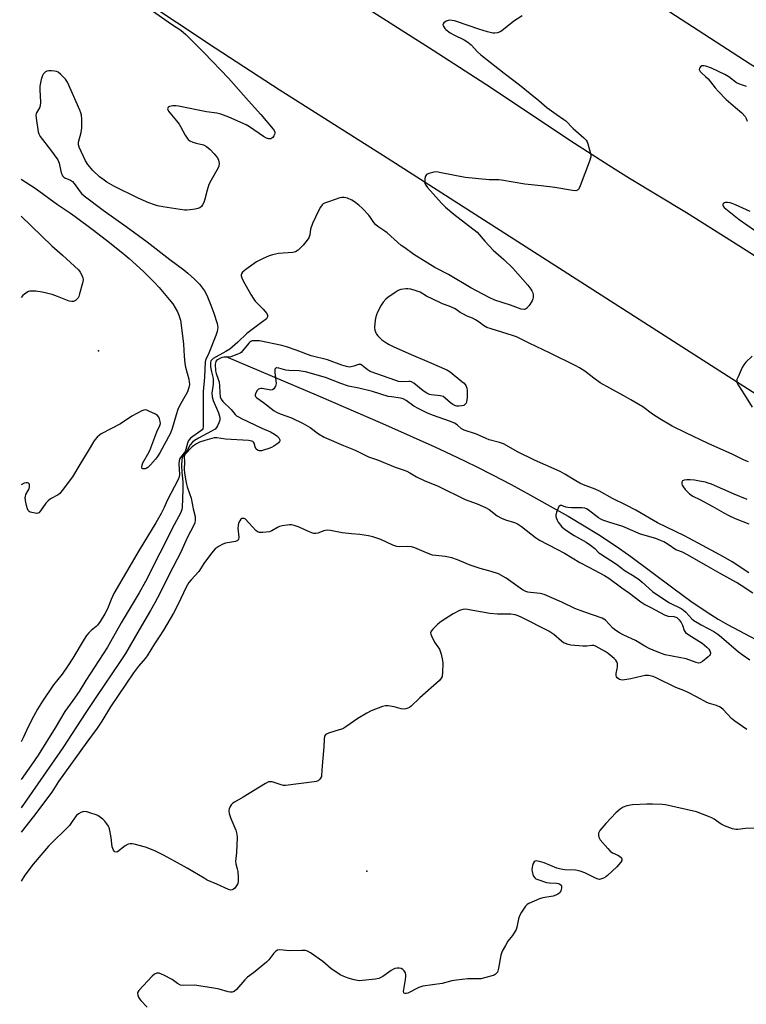
# Model space of a CAD drawing. Units: inches. Extents: x 1177768 to 1183768, y 509460 to 513460.
# Drawn here: x 1177768 to 1178065, y 510100 to 510502 of the extents above; entities that cross this region are included whole.
import ezdxf

# ---------------------------------------------------------------- set-up
doc = ezdxf.new("R2010")
doc.units = ezdxf.units.IN
doc.header["$MEASUREMENT"] = 0
for name, color, linetype in [('ELEV-Spot Elevation', 7, 'Continuous'), ('HYDRO-Single Line Stream', 4, 'Continuous'), ('TRANS-Road', 130, 'Continuous'), ('Undefined', 1, 'Continuous')]:
    doc.layers.add(name, color=color, linetype=linetype)

msp = doc.modelspace()

# ---------------------------------------------------------------- linework, layer by layer
at = {"layer": 'ELEV-Spot Elevation'}
for p in [(1177800.53, 510366.61, 291.6), (1177910.22, 510153.98, 288.3)]:
    msp.add_point(p, dxfattribs=at)
at = {"layer": 'HYDRO-Single Line Stream'}
msp.add_lwpolyline([(1177852.58, 510364.31), (1177890.54, 510348.23), (1177916.7, 510336.91), (1177927.99, 510331.89), (1177938.06, 510327.31), (1177947, 510323.12), (1177954.9, 510319.29), (1177961.59, 510315.9), (1177969.2, 510311.9), (1177977.2, 510307.58), (1177985.2, 510303.15), (1177992.53, 510298.97), (1177999.08, 510295.11), (1178004.88, 510291.57), (1178009.73, 510288.45), (1178013.57, 510285.81), (1178018.2, 510282.48), (1178035.84, 510269.3), (1178042.64, 510264.34), (1178048.87, 510260.02), (1178053.78, 510256.92), (1178057.67, 510254.74), (1178069.21, 510248.62)], dxfattribs=at)
at = {"layer": 'TRANS-Road'}
for points in [[(1177768.37, 510596.82), (1177937.31, 510489.39), (1177958.89, 510475.57), (1177995.14, 510451.47), (1178009.11, 510442.41), (1178017.62, 510437.15), (1178040.85, 510423.06), (1178062.25, 510409.67), (1178090.92, 510391.36), (1178141.46, 510358.68), (1178210.62, 510314.4), (1178251.72, 510288.23), (1178288.32, 510264.64), (1178299.11, 510257.83), (1178307.5, 510252.69), (1178316.43, 510247.5), (1178340.6, 510233.86), (1178349.78, 510228.56), (1178363.85, 510219.92)], [(1178116.51, 510318.62), (1178051.08, 510360.47), (1177992.36, 510398.01), (1177918.55, 510445.23), (1177874.41, 510473.2), (1177848.2, 510490.18), (1177768.37, 510543.4)]]:
    msp.add_lwpolyline(points, dxfattribs=at)
msp.add_polyline3d([(1178368.9, 510291.29, 0), (1178302.05, 510334.1, 0), (1178227.32, 510381.6, 0), (1178164.11, 510422.41, 0), (1178141.87, 510436.65, 0), (1178066.87, 510483.74, 0), (1178031.77, 510506.4, 0), (1177969.25, 510546.14, 0), (1177886.22, 510599.18, 0), (1177810.96, 510647.21, 0), (1177768.38, 510674.67, 0), (1177768.38, 510746.37, 0), (1177861.96, 510686.91, 0), (1178110.25, 510527.25, 0), (1178222.06, 510456.95, 0), (1178285.48, 510419.4, 0), (1178320.51, 510399.22, 0), (1178333.68, 510392.05, 0), (1178351.69, 510382.62, 0), (1178422.95, 510346.23, 0)], dxfattribs=at)
at = {"layer": 'Undefined'}
for points, elevation in [([(1177822.61, 510505.54), (1177830.36, 510500.09), (1177834.27, 510497.66), (1177836.22, 510495.86), (1177843.76, 510488.35), (1177853.74, 510478.03), (1177861.87, 510468.72), (1177866.98, 510463.18), (1177871.95, 510457.2), (1177872.37, 510456.58), (1177872.59, 510455.94), (1177872.61, 510455.51), (1177872.49, 510454.98), (1177872.25, 510454.48), (1177871.77, 510453.78), (1177871.39, 510453.41), (1177870.98, 510453.2), (1177870.56, 510453.14), (1177870.08, 510453.21), (1177869.3, 510453.5), (1177868.03, 510454.21), (1177862.31, 510458.07), (1177860.89, 510458.93), (1177853.78, 510462.11), (1177850.61, 510463.27), (1177849, 510463.64), (1177844.67, 510464.28), (1177833.24, 510466.58), (1177832.13, 510466.69), (1177831, 510466.63), (1177829.66, 510466.37), (1177829.05, 510466.08), (1177828.85, 510465.79), (1177828.84, 510465.44), (1177829.23, 510464.55), (1177830.37, 510462.94), (1177832.42, 510460.61), (1177833.5, 510459.23), (1177834.11, 510458.24), (1177836.01, 510454.68), (1177836.75, 510453.53), (1177837.26, 510452.92), (1177837.9, 510452.44), (1177839.16, 510451.87), (1177840.49, 510451.43), (1177843.44, 510450.7), (1177844.65, 510450.08), (1177846.22, 510448.78), (1177847.9, 510447.07), (1177849.2, 510445.47), (1177849.67, 510444.46), (1177849.88, 510443.12), (1177849.76, 510442.08), (1177849.45, 510441.37), (1177846.6, 510436.34), (1177845.68, 510434.49), (1177844.95, 510432.26), (1177844.08, 510428.56), (1177843.58, 510427.22), (1177843.09, 510426.22), (1177842.61, 510425.56), (1177841.96, 510425.05), (1177841.19, 510424.7), (1177840.08, 510424.44), (1177838.07, 510424.14), (1177836.73, 510424.03), (1177835.69, 510424.04), (1177826.9, 510425.37), (1177824.74, 510425.81), (1177823.41, 510426.17), (1177821.1, 510427.07), (1177816.81, 510428.97), (1177806.85, 510433.91), (1177803.97, 510435.53), (1177802.32, 510436.66), (1177800.98, 510437.73), (1177798.25, 510440.22), (1177796.16, 510442.68), (1177795.29, 510444.19), (1177792.68, 510449.75), (1177792.44, 510450.79), (1177792.46, 510451.82), (1177793.47, 510455.79), (1177793.77, 510457.71), (1177793.8, 510461.18), (1177793.67, 510462.86), (1177793.41, 510463.86), (1177792.97, 510464.96), (1177787.87, 510476.38), (1177787.03, 510477.56), (1177785.22, 510479.43), (1177784.14, 510480.37), (1177783.42, 510480.73), (1177782.59, 510480.87), (1177781.43, 510480.93), (1177780.28, 510480.92), (1177779.46, 510480.79), (1177778.97, 510480.57), (1177778.53, 510480.22), (1177777.96, 510479.57), (1177777.66, 510479.08), (1177777.11, 510477.39), (1177776.6, 510474.76), (1177776.59, 510473.27), (1177776.84, 510468.19), (1177776.76, 510466.73), (1177776.45, 510465.83), (1177775.28, 510463.88), (1177775.08, 510463.37), (1177775.01, 510462.81), (1177775.08, 510461.65), (1177775.89, 510456.02), (1177776.14, 510455.18), (1177776.71, 510454.2), (1177781, 510448.65), (1177783.9, 510444.6), (1177784.45, 510443.29), (1177785.37, 510439.33), (1177785.66, 510438.54), (1177785.93, 510438.1), (1177786.44, 510437.53), (1177786.86, 510437.24), (1177789.09, 510436.34), (1177789.99, 510435.74), (1177790.69, 510434.92), (1177793.11, 510431.49), (1177793.68, 510430.87), (1177794.76, 510429.96), (1177802.55, 510423.99), (1177811.9, 510417.42), (1177820.47, 510411.15), (1177829.79, 510403.95), (1177835.39, 510399.73), (1177837.15, 510398.28), (1177839.83, 510395.79), (1177841.82, 510393.76), (1177843.11, 510392.22), (1177843.92, 510391.04), (1177844.87, 510389.27), (1177846.55, 510385.21), (1177847.76, 510381.91), (1177849.09, 510377.71), (1177849.26, 510376.86), (1177849.29, 510376.07), (1177849.08, 510374.47), (1177848.55, 510372.79), (1177845.66, 510365.56), (1177844.47, 510363.08), (1177844.18, 510362.05), (1177843.92, 510355.87), (1177843.3, 510349.96), (1177843.4, 510345.68), (1177843.34, 510340.07), (1177843.41, 510336.3), (1177843.36, 510335.46), (1177843.15, 510334.71), (1177842.89, 510334.31), (1177842.37, 510333.83), (1177838.18, 510330.84), (1177837.59, 510330.25), (1177837.19, 510329.63), (1177836.9, 510328.83), (1177836.25, 510326.28), (1177835.95, 510325.48), (1177835.55, 510324.85), (1177834.06, 510322.99), (1177833.66, 510322.27), (1177833.49, 510321.75), (1177833.39, 510320.31), (1177833.66, 510316), (1177833.5, 510315.08), (1177833.07, 510314.02), (1177828.64, 510305.41), (1177827.46, 510302.53), (1177826.24, 510300.14), (1177824.01, 510296.33), (1177817.14, 510285.13), (1177806.91, 510267.45), (1177805.72, 510264.91), (1177804.21, 510261.13), (1177803.15, 510259.16), (1177801.23, 510255.95), (1177800.23, 510254.48), (1177799.65, 510253.92), (1177797.58, 510252.37), (1177796.59, 510251.37), (1177795.68, 510250.29), (1177794.71, 510248.78), (1177790.14, 510240.99), (1177788.1, 510237.84), (1177785.72, 510234.48), (1177782.23, 510230.15), (1177777.64, 510223.4), (1177775.62, 510220.16), (1177773.96, 510217.11), (1177771.84, 510212.93), (1177769.81, 510208.5), (1177768.99, 510206.88)], 296), ([(1177973.66, 510503.51), (1177970.31, 510501.33), (1177965.4, 510497.26), (1177964.73, 510496.87), (1177963.69, 510496.54), (1177962.61, 510496.37), (1177961.78, 510496.38), (1177959.55, 510496.87), (1177955.96, 510497.99), (1177946.94, 510501.17), (1177946.09, 510501.41), (1177944.92, 510501.61), (1177944.04, 510501.65), (1177943.47, 510501.55), (1177942.67, 510501.21), (1177941.74, 510500.61), (1177941.42, 510500.25), (1177941.31, 510499.85), (1177941.42, 510499.42), (1177941.65, 510498.96), (1177942.13, 510498.3), (1177942.52, 510497.9), (1177944.33, 510496.52), (1177945.86, 510495.65), (1177950.08, 510493.63), (1177951.54, 510492.67), (1177952.88, 510491.55), (1177955.43, 510488.8), (1177956.85, 510487.53), (1177966.36, 510479.99), (1177972.68, 510475.3), (1177976.96, 510471.74), (1177980.5, 510468.92), (1177983.79, 510466.02), (1177987.66, 510463.22), (1177990.7, 510461.14), (1177991.52, 510460.5), (1177994.57, 510457.43), (1177998.92, 510453.64), (1177999.9, 510452.64), (1178000.32, 510451.93), (1178000.61, 510451.13), (1178001.69, 510447.24), (1178001.78, 510446.41), (1178001.74, 510445.87), (1178001.28, 510444.01), (1177997.48, 510434.03), (1177997.01, 510432.97), (1177996.71, 510432.52), (1177996.34, 510432.2), (1177995.63, 510431.98), (1177994.25, 510432.09), (1177987.07, 510433.31), (1177981.5, 510433.97), (1177974.79, 510434.63), (1177965.22, 510436.34), (1177964.13, 510436.41), (1177960.22, 510436.38), (1177950.47, 510437.42), (1177940.69, 510439.35), (1177938.72, 510439.66), (1177937.57, 510439.61), (1177935.56, 510439.07), (1177934.58, 510438.58), (1177934.17, 510437.97), (1177933.94, 510436.93), (1177933.89, 510435.82), (1177934, 510435.01), (1177934.34, 510434.26), (1177935.09, 510433.25), (1177940.73, 510426.92), (1177942.39, 510425.31), (1177945.83, 510422.41), (1177955.27, 510415), (1177958.42, 510411.37), (1177961.91, 510407.74), (1177966.24, 510403.86), (1177969.95, 510400.3), (1177976.06, 510393.47), (1177977.28, 510391.81), (1177977.72, 510391.04), (1177978.03, 510390.24), (1177978.17, 510389.44), (1177978.2, 510388.36), (1177978.11, 510387.83), (1177977.8, 510387.07), (1177976.58, 510385.13), (1177975.55, 510383.85), (1177975.15, 510383.59), (1177974.68, 510383.49), (1177973.37, 510383.64), (1177972.29, 510383.94), (1177968.96, 510385.24), (1177962.62, 510387.29), (1177960.22, 510388.42), (1177952.77, 510392.25), (1177943.57, 510397.71), (1177938.08, 510400.64), (1177929.51, 510405.94), (1177925.72, 510408.59), (1177924.34, 510409.67), (1177918.58, 510414.77), (1177917.64, 510415.48), (1177914.75, 510417.36), (1177913.89, 510418.04), (1177913.05, 510419.01), (1177911.71, 510421.07), (1177911.01, 510421.97), (1177908.44, 510424.73), (1177906.97, 510426.06), (1177905.22, 510427.45), (1177904.1, 510428.14), (1177902.31, 510428.92), (1177900.99, 510429.24), (1177899.96, 510429.2), (1177899.15, 510429.03), (1177894.51, 510427.52), (1177892.91, 510426.9), (1177892.44, 510426.61), (1177892.04, 510426.23), (1177891.35, 510425.31), (1177890.43, 510423.81), (1177888.07, 510418.65), (1177887.21, 510416.22), (1177886.9, 510413.99), (1177886.51, 510412.77), (1177885.88, 510411.81), (1177884.19, 510409.76), (1177883, 510408.46), (1177882.14, 510407.69), (1177881.05, 510407.06), (1177880.04, 510406.75), (1177874.14, 510406.28), (1177871.64, 510405.81), (1177870.28, 510405.41), (1177867.58, 510404.15), (1177865.21, 510402.91), (1177860.85, 510399.79), (1177859.48, 510398.7), (1177859, 510398.07), (1177858.89, 510397.64), (1177858.89, 510397.18), (1177859.09, 510396.43), (1177859.71, 510395.15), (1177862.81, 510389.54), (1177863.73, 510388.03), (1177864.67, 510386.92), (1177867.92, 510383.57), (1177869.39, 510381.82), (1177869.7, 510381.13), (1177869.69, 510380.62), (1177869.52, 510380.13), (1177869.23, 510379.7), (1177868.64, 510379.18), (1177866.6, 510377.73), (1177861.24, 510373.65), (1177857.54, 510370.06), (1177854.19, 510367.3), (1177852.64, 510366.24), (1177847.5, 510363.4), (1177846.83, 510362.9), (1177846.51, 510362.48), (1177846.3, 510361.73), (1177846.39, 510360.05), (1177846.71, 510358.01), (1177847.38, 510355.27), (1177847.49, 510354.23), (1177847.42, 510352.92), (1177846.94, 510349.22), (1177846.97, 510347.82), (1177847.41, 510346.23), (1177849.63, 510341.23), (1177850.17, 510339.29), (1177850.23, 510338.74), (1177850.18, 510338.2), (1177849.82, 510337.17), (1177849.19, 510335.9), (1177848.75, 510335.19), (1177848.2, 510334.59), (1177846.77, 510333.69), (1177841.38, 510330.93), (1177839.87, 510329.98), (1177838.98, 510329.24), (1177838.09, 510328.12), (1177836.84, 510325.88), (1177835.37, 510324.08), (1177835, 510323.46), (1177834.81, 510322.92), (1177834.65, 510322.07), (1177834.54, 510319.71), (1177834.67, 510316.96), (1177835.01, 510313.07), (1177835.11, 510309.94), (1177834.84, 510306.24), (1177834.82, 510302.54), (1177834.67, 510301.75), (1177834.22, 510300.54), (1177831.48, 510295.46), (1177819.8, 510272.33), (1177817.2, 510267.72), (1177809.86, 510255.39), (1177804.3, 510245.49), (1177795.37, 510231.86), (1177792.64, 510227.44), (1177790.13, 510223.76), (1177786.76, 510219.14), (1177782.82, 510212.54), (1177775.86, 510201.41), (1177773.2, 510197.36), (1177768.99, 510191.38)], 294), ([(1178065.45, 510474.62), (1178062.92, 510475.34), (1178061.36, 510476.01), (1178058.22, 510478.5), (1178056.52, 510479.48), (1178051.12, 510482.02), (1178048.84, 510482.92), (1178047.99, 510483.06), (1178047.18, 510482.98), (1178046.57, 510482.63), (1178046.15, 510482.11), (1178046.09, 510481.51), (1178046.46, 510480.71), (1178047, 510480.14), (1178048.69, 510478.7), (1178049.71, 510477.67), (1178052.63, 510473.97), (1178053.81, 510472.64), (1178057.16, 510469.24), (1178060.85, 510465.97), (1178063.53, 510463.8), (1178064.9, 510462.28), (1178065.33, 510461.55), (1178065.67, 510460.48)], 292), ([(1177769.01, 510436.72), (1177774.65, 510433), (1177783.76, 510426.37), (1177789.09, 510422.8), (1177791.03, 510421.41), (1177798.6, 510415.85), (1177805.03, 510410.87), (1177811.4, 510405.79), (1177813.14, 510404.31), (1177818.98, 510398.94), (1177823.34, 510394.63), (1177825.35, 510392.51), (1177829.47, 510387.57), (1177830.9, 510385.73), (1177832.89, 510382.48), (1177833.46, 510381.13), (1177834.03, 510379.14), (1177834.38, 510377.12), (1177835.32, 510369.36), (1177835.6, 510364.34), (1177835.9, 510361.37), (1177836.15, 510359.91), (1177837.45, 510355.06), (1177837.65, 510353.91), (1177837.73, 510352.76), (1177837.54, 510351.58), (1177836.9, 510349.76), (1177833.7, 510344.08), (1177832.96, 510342.55), (1177832.28, 510340.38), (1177830.73, 510334.81), (1177829.96, 510332.97), (1177825.58, 510324.92), (1177824.68, 510323.42), (1177823.81, 510322.3), (1177821.77, 510319.94), (1177820.76, 510318.97), (1177820.11, 510318.52), (1177819.64, 510318.34), (1177819.16, 510318.3), (1177818.72, 510318.36), (1177818.39, 510318.55), (1177818.23, 510319.09), (1177818.38, 510320.03), (1177818.7, 510320.77), (1177820.77, 510324.29), (1177821.58, 510325.86), (1177824.45, 510333.45), (1177825.66, 510336.04), (1177825.85, 510336.93), (1177825.77, 510337.72), (1177825.48, 510338.77), (1177825.17, 510339.51), (1177824.72, 510340.12), (1177823.9, 510340.69), (1177821.12, 510341.98), (1177820.36, 510342.28), (1177819.61, 510342.42), (1177819.08, 510342.34), (1177818.3, 510342.04), (1177814.17, 510339.85), (1177809.58, 510336.69), (1177801.73, 510332.64), (1177801.05, 510332.15), (1177800.03, 510331.23), (1177799.1, 510330.23), (1177798.47, 510329.33), (1177796.34, 510325.66), (1177792.93, 510320.11), (1177789.97, 510315.11), (1177785.7, 510309.45), (1177784.76, 510308.33), (1177784.11, 510307.76), (1177781.02, 510306.11), (1177779.94, 510305.3), (1177779.12, 510304.35), (1177776.91, 510301.17), (1177776.14, 510300.39), (1177775.43, 510300.17), (1177774.07, 510300.33), (1177772.71, 510300.71), (1177772.25, 510300.95), (1177771.9, 510301.3), (1177771.57, 510302.03), (1177771.2, 510303.42), (1177770.78, 510305.44), (1177770.66, 510306.58), (1177770.71, 510307.09), (1177770.9, 510307.82), (1177771.9, 510309.47), (1177772.19, 510310.15), (1177772.38, 510311.17), (1177772.32, 510311.87), (1177772.19, 510312.18), (1177771.92, 510312.44), (1177771.5, 510312.61), (1177771.02, 510312.65), (1177770.23, 510312.44), (1177769, 510311.84)], 298), ([(1178066.87, 510423.45), (1178060.93, 510426.23), (1178059.54, 510426.81), (1178058.71, 510427.03), (1178057.62, 510427.17), (1178056.83, 510427.17), (1178056.37, 510427.06), (1178056, 510426.83), (1178055.75, 510426.5), (1178055.71, 510426.1), (1178055.89, 510425.68), (1178056.32, 510425.16), (1178056.98, 510424.57), (1178062.37, 510420.3), (1178068.69, 510415.85)], 292), ([(1177769.01, 510421.62), (1177781.48, 510409.54), (1177785.84, 510405.72), (1177792.39, 510399.62), (1177793.09, 510398.77), (1177793.63, 510397.76), (1177794.14, 510396.44), (1177794.25, 510395.62), (1177794.01, 510394.2), (1177792.86, 510389.9), (1177792.49, 510388.79), (1177792.24, 510388.28), (1177791.73, 510387.64), (1177791.11, 510387.11), (1177790.42, 510386.76), (1177789.68, 510386.7), (1177788.62, 510386.92), (1177783.76, 510388.84), (1177781.59, 510389.58), (1177777.56, 510390.56), (1177774.93, 510390.89), (1177773.15, 510390.97), (1177772.58, 510390.92), (1177772.03, 510390.78), (1177771.26, 510390.39), (1177770.28, 510389.72), (1177769.63, 510389.13), (1177769.01, 510388.39)], 300), ([(1178066.29, 510321.24), (1178064.45, 510321.96), (1178059.83, 510324.15), (1178049.74, 510328.72), (1178040.62, 510333.06), (1178035.08, 510335.79), (1178029.94, 510338.74), (1178026.97, 510340.74), (1178022.99, 510343.63), (1178018.2, 510346.61), (1178015.32, 510348.25), (1178009.52, 510351.34), (1178005.65, 510353.54), (1178002.98, 510355.4), (1177999.36, 510358.2), (1177997.21, 510359.6), (1177995.7, 510360.47), (1177985.23, 510365.64), (1177976.56, 510369.73), (1177971.39, 510372.31), (1177969.8, 510372.89), (1177961, 510375.5), (1177959.34, 510376.1), (1177957.87, 510376.92), (1177956.1, 510378.29), (1177954.66, 510379.23), (1177953.39, 510379.9), (1177951.28, 510380.74), (1177949.45, 510381.65), (1177948.45, 510382.25), (1177946.82, 510383.45), (1177946.07, 510383.89), (1177943.93, 510384.83), (1177941.19, 510385.84), (1177940.12, 510386.31), (1177934.6, 510388.96), (1177931.99, 510390.48), (1177930.38, 510391.08), (1177928.18, 510391.77), (1177927.06, 510391.97), (1177926.2, 510391.95), (1177924.18, 510391.6), (1177923.09, 510391.22), (1177921.8, 510390.46), (1177918.83, 510388.42), (1177917.97, 510387.68), (1177916.88, 510386.47), (1177916.1, 510385.28), (1177914.61, 510382.38), (1177914.14, 510381.29), (1177913.72, 510379.86), (1177913.45, 510377.82), (1177913.37, 510376.06), (1177913.58, 510374.96), (1177913.97, 510373.92), (1177914.23, 510373.44), (1177914.74, 510372.75), (1177916.38, 510371.1), (1177917.56, 510370.22), (1177919.36, 510369.15), (1177920.95, 510368.34), (1177927.43, 510365.46), (1177935.78, 510361.96), (1177942.99, 510358.81), (1177944.32, 510357.94), (1177949.11, 510354.07), (1177949.96, 510353.31), (1177950.64, 510352.39), (1177951.12, 510351.36), (1177951.28, 510350.52), (1177951.2, 510347.53), (1177951.01, 510345.77), (1177950.83, 510345.25), (1177950.58, 510344.87), (1177949.86, 510344.3), (1177949.05, 510344.08), (1177947.87, 510344), (1177946.99, 510344.03), (1177946.15, 510344.23), (1177945.36, 510344.63), (1177944.37, 510345.3), (1177942.27, 510347.25), (1177941.38, 510347.88), (1177940.35, 510348.16), (1177936.58, 510348.56), (1177935.81, 510348.79), (1177934.78, 510349.26), (1177933.31, 510350.26), (1177929.41, 510353.31), (1177928.46, 510353.88), (1177927.94, 510354.03), (1177927.38, 510354.06), (1177924.3, 510353.92), (1177923.25, 510354.1), (1177922.16, 510354.43), (1177911.63, 510358.18), (1177910.37, 510358.91), (1177908.38, 510360.57), (1177907.73, 510360.97), (1177907.28, 510361.05), (1177906.8, 510360.97), (1177904.87, 510360.24), (1177903.84, 510360.01), (1177903.07, 510359.95), (1177901.93, 510360.11), (1177899.97, 510360.69), (1177894.11, 510362.93), (1177887.47, 510364.58), (1177881.31, 510366.87), (1177877.47, 510368.21), (1177875.55, 510368.78), (1177866.34, 510370.6), (1177864.28, 510370.68), (1177863.43, 510370.6), (1177862.9, 510370.45), (1177862.39, 510370.15), (1177862, 510369.77), (1177859.47, 510366.56), (1177858.87, 510365.94), (1177858.42, 510365.61), (1177857.12, 510365.01), (1177854.64, 510364.17), (1177853.8, 510364), (1177851.81, 510363.95), (1177850.71, 510363.69), (1177849.21, 510362.94), (1177848.8, 510362.61), (1177848.51, 510362.19), (1177848.36, 510361.69), (1177848.31, 510361.13), (1177848.4, 510358.37), (1177848.64, 510357.34), (1177849.55, 510354.98), (1177849.86, 510353.79), (1177850, 510352.46), (1177850.1, 510349.35), (1177850.35, 510347.79), (1177850.76, 510346.8), (1177851.37, 510345.89), (1177854.8, 510342.57), (1177856.5, 510340.56), (1177857, 510340.08), (1177857.73, 510339.6), (1177859.06, 510338.93), (1177867.33, 510335.01), (1177870.93, 510333.43), (1177872.53, 510332.59), (1177873.46, 510331.9), (1177874.23, 510331.09), (1177874.64, 510330.19), (1177874.64, 510329.76), (1177874.57, 510329.55), (1177874.1, 510328.98), (1177873.47, 510328.45), (1177872.3, 510327.6), (1177871.32, 510327.01), (1177870.25, 510326.6), (1177868.03, 510325.94), (1177867.2, 510325.76), (1177866.39, 510325.71), (1177865.55, 510325.99), (1177865.03, 510326.45), (1177864.54, 510327.31), (1177864.16, 510328.79), (1177863.96, 510329.21), (1177863.63, 510329.53), (1177863.18, 510329.72), (1177861.83, 510329.9), (1177852.53, 510330.45), (1177848.91, 510331.01), (1177847.79, 510330.97), (1177845.89, 510330.53), (1177844.01, 510329.97), (1177841.92, 510329.2), (1177840.63, 510328.55), (1177839.43, 510327.79), (1177838.8, 510327.3), (1177835.88, 510324.16), (1177835.73, 510323.86), (1177835.65, 510323.38), (1177835.76, 510321.21), (1177835.57, 510318.13), (1177835.69, 510316.7), (1177836.11, 510314.1), (1177836.55, 510312.06), (1177836.86, 510310.94), (1177837.81, 510308.32), (1177838.4, 510306.38), (1177839.2, 510302.07), (1177840.02, 510298.84), (1177840.13, 510298.08), (1177840.11, 510297.32), (1177839.91, 510296.32), (1177839.61, 510295.55), (1177836.71, 510289.9), (1177834.37, 510284.52), (1177829.33, 510274.93), (1177825.73, 510267.71), (1177823.58, 510263.59), (1177821.8, 510260.42), (1177817.13, 510252.59), (1177811.55, 510242.96), (1177809.45, 510239.62), (1177799.48, 510224.92), (1177795.41, 510218.77), (1177786.03, 510204.37), (1177768.99, 510179.87)], 292), ([(1178067.66, 510364.35), (1178065.2, 510361.91), (1178064.27, 510360.83), (1178063.69, 510359.8), (1178061.94, 510355.96), (1178061.52, 510354.87), (1178061.41, 510354.33), (1178061.51, 510353.57), (1178062.1, 510352.36), (1178064.63, 510348.59), (1178067.7, 510343.6)], 292), ([(1178066.42, 510275.91), (1178059.6, 510280.34), (1178056.08, 510282.47), (1178049.2, 510286.02), (1178040.01, 510291.04), (1178029.1, 510296.35), (1178020.21, 510301.45), (1178016.19, 510303.55), (1178010.7, 510306.19), (1178005.33, 510309.25), (1178003.62, 510310.04), (1177998.83, 510311.78), (1177997.27, 510312.49), (1177995.63, 510313.43), (1177991.23, 510316.24), (1177989.25, 510317.33), (1177978.72, 510321.91), (1177971.84, 510325.32), (1177967.32, 510327.93), (1177966.06, 510328.57), (1177964.49, 510329.13), (1177960.23, 510330.21), (1177958.96, 510330.71), (1177955.08, 510332.48), (1177950, 510334.15), (1177948.92, 510334.77), (1177947.19, 510336.29), (1177946.01, 510336.98), (1177944.39, 510337.64), (1177937.08, 510340.25), (1177934.73, 510341.26), (1177931.45, 510342.85), (1177929.5, 510343.97), (1177926.32, 510346.34), (1177925.12, 510347), (1177924.06, 510347.27), (1177920.39, 510347.71), (1177918.97, 510347.96), (1177912.59, 510349.91), (1177906.94, 510351.31), (1177902.79, 510352.16), (1177899.67, 510353.18), (1177893.31, 510355.69), (1177885.15, 510357.93), (1177882.49, 510358.37), (1177878.31, 510358.48), (1177877.15, 510358.72), (1177874.31, 510359.53), (1177873.44, 510359.65), (1177873.15, 510359.58), (1177872.91, 510359.42), (1177872.69, 510359.09), (1177872.58, 510358.68), (1177872.59, 510357.72), (1177873.06, 510354.32), (1177873.14, 510353.19), (1177873.09, 510352.65), (1177872.94, 510352.14), (1177872.27, 510351.02), (1177871.72, 510350.58), (1177870.96, 510350.49), (1177867.46, 510351.14), (1177866.89, 510351.18), (1177866.39, 510351.1), (1177865.98, 510350.91), (1177865.41, 510350.34), (1177864.84, 510349.37), (1177864.61, 510348.62), (1177864.61, 510348.38), (1177864.74, 510347.95), (1177865.23, 510347.38), (1177868.08, 510345.48), (1177872.36, 510342.04), (1177873.27, 510341.52), (1177874.83, 510340.78), (1177879.45, 510339.14), (1177884.28, 510336.87), (1177887.07, 510335.25), (1177890.55, 510332.64), (1177892.75, 510331.34), (1177900.68, 510327.91), (1177905.44, 510326.04), (1177910.97, 510323.29), (1177914.55, 510321.98), (1177921.76, 510319.1), (1177925.08, 510317.99), (1177926.6, 510317.37), (1177927.81, 510316.78), (1177930.53, 510315.13), (1177933.63, 510313.57), (1177939.36, 510311.24), (1177950.45, 510305.89), (1177955.38, 510304.03), (1177958.71, 510302.57), (1177960.19, 510301.73), (1177963.57, 510299.2), (1177965.27, 510298.2), (1177966.87, 510297.58), (1177970.65, 510296.43), (1177971.78, 510295.9), (1177973.45, 510294.77), (1177979.16, 510290.28), (1177980.77, 510289.22), (1177987.93, 510285.6), (1177991.01, 510283.87), (1177997.3, 510280.13), (1178001, 510278.23), (1178007.37, 510274.75), (1178009.11, 510273.72), (1178014.49, 510269.76), (1178017.62, 510267.6), (1178022.29, 510264.05), (1178023.86, 510262.96), (1178026.26, 510261.72), (1178029.81, 510259.73), (1178032.11, 510258.6), (1178033.43, 510258.19), (1178035.71, 510258.08), (1178036.19, 510257.94), (1178036.88, 510257.56), (1178037.91, 510256.7), (1178038.76, 510255.58), (1178039.21, 510254.53), (1178039.88, 510252.34), (1178040.44, 510251.51), (1178041.78, 510250.49), (1178047.28, 510247.08), (1178049.18, 510245.55), (1178050, 510244.69), (1178050.43, 510243.97), (1178050.68, 510243.22), (1178050.68, 510242.75), (1178050.6, 510242.53), (1178050.31, 510242.12), (1178049.7, 510241.54), (1178047.38, 510239.7), (1178046.42, 510239.14), (1178045.83, 510239.01), (1178044.84, 510239.2), (1178040.76, 510240.67), (1178032.19, 510242.42), (1178030.22, 510243.03), (1178027.23, 510244.23), (1178025.62, 510244.97), (1178023.84, 510245.92), (1178020.11, 510248.22), (1178015.27, 510250.43), (1178013.44, 510251.39), (1178011.99, 510252.35), (1178010.85, 510253.24), (1178007.79, 510256.54), (1178007.11, 510257), (1178006.37, 510257.38), (1177998.89, 510259.97), (1177995.32, 510261.3), (1177989.92, 510263.85), (1177982.77, 510266.95), (1177981.07, 510267.37), (1177977.09, 510267.81), (1177975.99, 510268.01), (1177975.21, 510268.24), (1177973.9, 510268.94), (1177967.19, 510273.64), (1177964.02, 510275.39), (1177961.11, 510276.45), (1177956.63, 510277.67), (1177952.47, 510279.05), (1177950.83, 510279.68), (1177947.35, 510281.21), (1177945.02, 510282.02), (1177942.23, 510282.54), (1177938.44, 510282.9), (1177937.13, 510283.14), (1177934.64, 510284.04), (1177929.81, 510286.08), (1177928.48, 510286.47), (1177926.85, 510286.69), (1177923.77, 510286.44), (1177922.55, 510286.56), (1177920.91, 510287.16), (1177915.9, 510289.42), (1177912.63, 510290.56), (1177910.98, 510291.03), (1177907.36, 510291.59), (1177903.95, 510291.8), (1177900.21, 510292.18), (1177895.35, 510293.12), (1177894.21, 510293.24), (1177893.41, 510293.19), (1177892.63, 510293.04), (1177890.2, 510292.13), (1177889.4, 510291.99), (1177888.61, 510291.98), (1177887.78, 510292.17), (1177886.42, 510292.69), (1177882.54, 510294.54), (1177880.6, 510295.21), (1177879.48, 510295.48), (1177878.61, 510295.5), (1177877.73, 510295.4), (1177875.68, 510295.02), (1177874.53, 510294.73), (1177873.73, 510294.38), (1177871.48, 510293.07), (1177870.4, 510292.67), (1177867.75, 510292.3), (1177866.34, 510292.31), (1177865.6, 510292.64), (1177864.94, 510293.2), (1177860.69, 510297.78), (1177860.06, 510298.07), (1177859.6, 510298.12), (1177859.17, 510298.05), (1177858.77, 510297.82), (1177858.3, 510297.17), (1177857.83, 510296.1), (1177857.61, 510295.24), (1177857.58, 510294.07), (1177857.87, 510290.49), (1177857.81, 510289.68), (1177857.64, 510289.26), (1177857.28, 510288.98), (1177856.54, 510288.72), (1177852.53, 510287.96), (1177851.43, 510287.64), (1177849.94, 510286.81), (1177848.32, 510285.62), (1177847.4, 510284.68), (1177846.36, 510283.39), (1177843.67, 510279.64), (1177841.53, 510276.45), (1177838.44, 510273.03), (1177837.55, 510271.93), (1177836.37, 510270.02), (1177833.17, 510263.13), (1177831.22, 510259.38), (1177827.16, 510252.46), (1177825.39, 510249.69), (1177823.45, 510246.92), (1177820.44, 510241.99), (1177819.6, 510240.84), (1177816.98, 510237.75), (1177814.87, 510234.94), (1177805.54, 510221.09), (1177802, 510215.22), (1177800.09, 510212.38), (1177795.77, 510206.64), (1177784.29, 510190.58), (1177781.45, 510186.27), (1177774, 510176.3), (1177768.99, 510169.88)], 290), ([(1178065.63, 510305.82), (1178060.33, 510308), (1178051.06, 510312.04), (1178049.71, 510312.57), (1178048.62, 510312.89), (1178046.16, 510313.38), (1178044.16, 510313.67), (1178042.38, 510313.86), (1178040.96, 510313.85), (1178039.91, 510313.7), (1178039.31, 510313.41), (1178039.04, 510312.86), (1178039.01, 510312.18), (1178039.13, 510311.71), (1178039.36, 510311.24), (1178040.35, 510309.91), (1178042.18, 510308.11), (1178043.49, 510307.13), (1178046.38, 510305.77), (1178051.42, 510303.13), (1178056.14, 510300.4), (1178058.17, 510299.35), (1178060.74, 510298.12), (1178066.3, 510295.89)], 290), ([(1178068.06, 510267.58), (1178063.23, 510270.7), (1178061.31, 510271.85), (1178054.7, 510275.64), (1178048.91, 510278.8), (1178041, 510283.42), (1178039.19, 510284.35), (1178037.32, 510284.96), (1178036.57, 510285.31), (1178033.33, 510287.5), (1178031.63, 510288.51), (1178030.29, 510289.12), (1178028.33, 510289.86), (1178022.14, 510291.73), (1178014.92, 510294.82), (1178009.17, 510296.51), (1178006.72, 510297.35), (1178005.94, 510297.74), (1178004.95, 510298.4), (1178000.69, 510301.65), (1178000, 510302.05), (1177999.36, 510302.27), (1177998.05, 510302.43), (1177993.92, 510302.48), (1177992.45, 510302.57), (1177991.59, 510302.75), (1177989.99, 510303.31), (1177989.3, 510303.37), (1177989.12, 510303.3), (1177988.78, 510303), (1177988.39, 510302.3), (1177987.77, 510300.62), (1177987.51, 510299.48), (1177987.52, 510298.93), (1177987.71, 510298.12), (1177988.03, 510297.34), (1177988.43, 510296.6), (1177989.98, 510294.64), (1177991.38, 510293.4), (1177994.99, 510291.17), (1177999.93, 510288.35), (1178001.64, 510287.21), (1178003.49, 510285.78), (1178005.09, 510284.09), (1178005.7, 510283.57), (1178012.25, 510279.34), (1178015.85, 510276.7), (1178019.53, 510274.46), (1178021.71, 510273), (1178022.83, 510272.09), (1178027.05, 510268.23), (1178032.04, 510264.77), (1178034, 510263.56), (1178038.67, 510261.24), (1178039.53, 510260.73), (1178040.58, 510259.78), (1178043.13, 510257.03), (1178043.93, 510256.37), (1178046.9, 510254.65), (1178052.1, 510251.83), (1178053.7, 510250.82), (1178055.25, 510249.58), (1178062.16, 510243.65), (1178063.64, 510242.55), (1178066.83, 510240.37)], 288), ([(1178065.61, 510211.8), (1178060.61, 510215.23), (1178059.29, 510216.38), (1178055.87, 510220.04), (1178055.06, 510220.7), (1178054.37, 510221.12), (1178053.09, 510221.65), (1178050.29, 510222.49), (1178049.17, 510222.92), (1178045.26, 510225.13), (1178041.53, 510227.02), (1178039.74, 510227.83), (1178036.56, 510229.08), (1178028.83, 510232.85), (1178027.25, 510233.49), (1178025.34, 510233.86), (1178023.95, 510233.91), (1178022.79, 510233.71), (1178018.16, 510232.56), (1178016.46, 510232.23), (1178014.54, 510232.07), (1178014, 510232.15), (1178013.49, 510232.32), (1178012.61, 510232.97), (1178012.29, 510233.39), (1178012.11, 510233.89), (1178012.13, 510234.67), (1178012.58, 510236.61), (1178012.69, 510237.44), (1178012.65, 510238.8), (1178012.44, 510239.54), (1178011.96, 510240.21), (1178011.33, 510240.8), (1178008.82, 510242.88), (1178007.62, 510243.75), (1178003.99, 510245.77), (1178002.95, 510246.19), (1178002.21, 510246.23), (1178000.2, 510245.87), (1177998.48, 510245.9), (1177993.59, 510246.36), (1177992.47, 510246.61), (1177991.39, 510246.98), (1177990.64, 510247.33), (1177989.76, 510247.91), (1177986.64, 510250.64), (1177984.67, 510251.97), (1177973.57, 510257.65), (1177972.06, 510258.35), (1177970.8, 510258.74), (1177969.15, 510258.99), (1177963.61, 510259.02), (1177960.47, 510259.26), (1177950.59, 510260.98), (1177949.51, 510260.95), (1177948.18, 510260.48), (1177945.56, 510259.07), (1177940.99, 510256.28), (1177940.02, 510255.6), (1177939.12, 510254.81), (1177937.21, 510252.91), (1177936.52, 510252.04), (1177936.32, 510251.34), (1177936.4, 510250.85), (1177936.67, 510250.09), (1177937.95, 510247.55), (1177939.93, 510244.61), (1177940.27, 510243.81), (1177940.58, 510242.67), (1177941.15, 510240.05), (1177941.3, 510238.87), (1177941.21, 510235.29), (1177940.98, 510233.55), (1177940.64, 510232.77), (1177939.91, 510231.9), (1177931.88, 510224.78), (1177928.41, 510221.33), (1177927.72, 510220.87), (1177926.97, 510220.55), (1177926.19, 510220.32), (1177925.38, 510220.21), (1177924.26, 510220.35), (1177921.44, 510221.05), (1177918.92, 510221.49), (1177917.81, 510221.53), (1177916.69, 510221.26), (1177912.03, 510219.44), (1177910.2, 510218.57), (1177906.53, 510216.39), (1177901.64, 510212.96), (1177900.38, 510212.19), (1177899, 510211.67), (1177894.54, 510210.31), (1177893.8, 510209.99), (1177893.38, 510209.72), (1177892.99, 510209.15), (1177892.75, 510207.89), (1177892.62, 510204.71), (1177892.01, 510197.04), (1177891.78, 510193.24), (1177891.66, 510192.69), (1177891.33, 510191.99), (1177890.87, 510191.36), (1177890.31, 510190.86), (1177889.54, 510190.57), (1177888.69, 510190.41), (1177876.99, 510188.97), (1177876.14, 510189.02), (1177875.3, 510189.21), (1177871.56, 510190.49), (1177870.83, 510190.53), (1177870.1, 510190.41), (1177868.79, 510189.79), (1177859.66, 510184.14), (1177856.15, 510182.15), (1177855.45, 510181.69), (1177854.85, 510181.12), (1177854.4, 510180.43), (1177853.98, 510179.4), (1177853.86, 510178.6), (1177853.96, 510177.53), (1177854.61, 510175.53), (1177856.71, 510170.68), (1177857.15, 510169.07), (1177857.31, 510167.68), (1177857.02, 510161.6), (1177856.68, 510159.11), (1177856.63, 510158.06), (1177856.75, 510157), (1177857.3, 510154.87), (1177857.51, 510153.77), (1177857.7, 510151.48), (1177857.71, 510149.78), (1177857.53, 510148.98), (1177857.15, 510148.24), (1177856.31, 510147.09), (1177855.72, 510146.55), (1177855.17, 510146.31), (1177854.71, 510146.26), (1177853.7, 510146.47), (1177848.97, 510148.7), (1177845.04, 510150.36), (1177843.75, 510151.06), (1177836.87, 510155.21), (1177831.6, 510157.99), (1177827.16, 510160.55), (1177823.59, 510162.27), (1177819.72, 510163.79), (1177815.15, 510165.02), (1177814.29, 510165.18), (1177813.46, 510165.2), (1177812.72, 510164.97), (1177811.54, 510164.3), (1177808.28, 510161.87), (1177807.82, 510161.73), (1177807.26, 510161.88), (1177806.94, 510162.14), (1177806.66, 510162.57), (1177806.21, 510163.94), (1177806, 510165.1), (1177805.77, 510167.7), (1177805.12, 510171.21), (1177804.71, 510172.29), (1177804.05, 510173.26), (1177803.12, 510174.42), (1177802.31, 510175.28), (1177801.43, 510175.96), (1177800.25, 510176.7), (1177799.2, 510177.18), (1177797.5, 510177.71), (1177795.78, 510178.18), (1177794.65, 510178.35), (1177794.13, 510178.28), (1177793.39, 510177.98), (1177792.45, 510177.42), (1177791.58, 510176.75), (1177791.03, 510176.1), (1177789.6, 510173.84), (1177788.69, 510172.67), (1177780.09, 510164.13), (1177773.81, 510156.84), (1177770.49, 510152.39), (1177768.99, 510149.94)], 288), ([(1178068.76, 510171.55), (1178065, 510171.44), (1178061.92, 510170.97), (1178061.09, 510170.93), (1178059.69, 510171.24), (1178056.37, 510172.45), (1178055.08, 510173.15), (1178052.2, 510175.19), (1178051.19, 510175.79), (1178049.86, 510176.36), (1178044.97, 510178.21), (1178032.36, 510181.11), (1178030.89, 510181.25), (1178027.01, 510181.41), (1178024.67, 510181.35), (1178018.82, 510181.03), (1178016.56, 510180.63), (1178014.95, 510180.12), (1178013.73, 510179.31), (1178011.95, 510177.74), (1178007.9, 510173.46), (1178005.44, 510170.53), (1178005.16, 510170.05), (1178004.98, 510169.56), (1178004.91, 510168.55), (1178005.06, 510167.81), (1178005.64, 510166.83), (1178008.7, 510163.23), (1178009.71, 510162.16), (1178010.66, 510161.51), (1178012.86, 510160.56), (1178013.57, 510160.13), (1178014.27, 510159.43), (1178014.47, 510158.8), (1178014.42, 510158.36), (1178014.08, 510157.68), (1178012.45, 510155.79), (1178008.64, 510152.24), (1178007.97, 510151.71), (1178007.02, 510151.16), (1178005.79, 510150.67), (1178005.3, 510150.61), (1178004.76, 510150.7), (1178003.68, 510151.12), (1177999.38, 510153.27), (1177997.47, 510153.92), (1177995.5, 510154.32), (1177991.11, 510154.54), (1177989.49, 510154.77), (1177987.89, 510155.24), (1177982.69, 510157.33), (1177980.77, 510157.95), (1177979.97, 510158.12), (1177979.47, 510158.14), (1177979.01, 510158.02), (1177978.65, 510157.72), (1177978.27, 510157.05), (1177977.98, 510156.27), (1177977.75, 510155.46), (1177977.65, 510154.64), (1177977.76, 510153.78), (1177978.09, 510152.67), (1177978.42, 510151.88), (1177978.88, 510151.21), (1177979.31, 510150.88), (1177980.07, 510150.52), (1177983.71, 510149.32), (1177984.86, 510149.15), (1177987.77, 510149.06), (1177988.61, 510148.88), (1177989.11, 510148.68), (1177989.65, 510148.21), (1177989.78, 510147.78), (1177989.75, 510147.02), (1177989.5, 510145.95), (1177989.28, 510145.46), (1177988.96, 510145.03), (1177988.28, 510144.52), (1177987.49, 510144.13), (1177986.35, 510143.79), (1177982.2, 510143.06), (1177980.78, 510142.66), (1177976.43, 510140.82), (1177975.71, 510140.35), (1177975.12, 510139.72), (1177973.47, 510137.25), (1177972.63, 510135.7), (1177972.29, 510134.56), (1177971.56, 510131.04), (1177971.28, 510130.2), (1177970.9, 510129.42), (1177969.83, 510127.69), (1177968.41, 510126.1), (1177967.91, 510125.41), (1177966.86, 510123.64), (1177965.6, 510121.31), (1177965.29, 510120.49), (1177965.07, 510119.63), (1177964.11, 510114.32), (1177963.82, 510113.18), (1177963.59, 510112.66), (1177963.29, 510112.25), (1177962.72, 510111.73), (1177962.25, 510111.46), (1177960.88, 510111), (1177956.89, 510110.04), (1177955.72, 510109.95), (1177951.53, 510109.95), (1177946.93, 510109.45), (1177944.94, 510109.12), (1177941.09, 510108.08), (1177933.11, 510107), (1177932.28, 510106.77), (1177931.47, 510106.42), (1177926.98, 510104.17), (1177926.3, 510103.94), (1177925.86, 510103.94), (1177925.5, 510104.08), (1177925.38, 510104.22), (1177925.26, 510104.83), (1177926.11, 510109.65), (1177926.25, 510110.83), (1177926.25, 510111.68), (1177926, 510112.47), (1177925.55, 510113.18), (1177924.98, 510113.79), (1177924.29, 510114.18), (1177923.47, 510114.3), (1177922.59, 510114.28), (1177921.73, 510114.15), (1177921.2, 510113.97), (1177920.24, 510113.41), (1177916.73, 510110.92), (1177915.97, 510110.48), (1177915.17, 510110.16), (1177913.73, 510109.89), (1177908.43, 510109.28), (1177907.26, 510109.19), (1177906.4, 510109.23), (1177905.04, 510109.53), (1177902.62, 510110.26), (1177900.56, 510111.05), (1177899.32, 510111.67), (1177895.51, 510114.17), (1177893.4, 510116.16), (1177892.26, 510117.07), (1177887.18, 510120.56), (1177885.93, 510121.27), (1177885.12, 510121.49), (1177883.7, 510121.59), (1177878.65, 510121.44), (1177874.71, 510121.88), (1177873.67, 510121.69), (1177872.99, 510121.3), (1177872.24, 510120.5), (1177870.2, 510117.76), (1177869.28, 510116.78), (1177863.98, 510112.38), (1177861.45, 510110.67), (1177860.43, 510109.63), (1177856.95, 510105.62), (1177855.98, 510104.79), (1177855.21, 510104.48), (1177854.39, 510104.47), (1177853.54, 510104.63), (1177849.94, 510105.7), (1177847.65, 510106.21), (1177841.6, 510107.18), (1177839.89, 510107.34), (1177835.21, 510107.29), (1177834.08, 510107.45), (1177832.92, 510108.04), (1177830.65, 510109.69), (1177827.28, 510111.46), (1177825.42, 510112.25), (1177824.89, 510112.35), (1177824.38, 510112.3), (1177823.4, 510111.84), (1177822.5, 510111.12), (1177817.1, 510105.27), (1177816.66, 510104.58), (1177816.53, 510104.08), (1177816.61, 510103.28), (1177816.88, 510102.48), (1177817.31, 510101.75), (1177817.84, 510101.1), (1177820.41, 510098.42)], 286)]:
    msp.add_lwpolyline(points, dxfattribs=dict(at, elevation=elevation))

doc.saveas('drawing.dxf')
